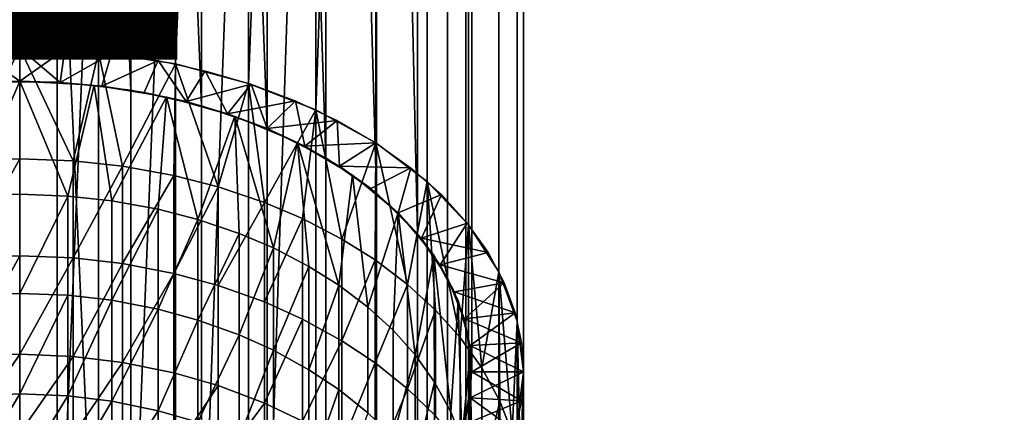
# Model space of a CAD drawing. Units: metres. Extents: x -4.41 to 2.1, y 0.19 to 3.06.
# Drawn here: x -1.29 to -1.24, y 0.43 to 0.45 of the extents above; entities that cross this region are included whole.
import ezdxf

# ---------------------------------------------------------------- set-up
doc = ezdxf.new("R2010")
doc.units = ezdxf.units.M
doc.linetypes.add('AUSGEZOGEN', pattern=[0])
doc.layers.add('Text Allgemein', color=7, linetype='AUSGEZOGEN', lineweight=25)
doc.layers.add('Vorh. Geländer', color=254, linetype='AUSGEZOGEN', lineweight=13)
doc.styles.add('ARIAL', font='ARIAL.TTF')

msp = doc.modelspace()

# ---------------------------------------------------------------- linework, layer by layer
at = {"layer": 'Vorh. Geländer', "color": 9, "linetype": 'AUSGEZOGEN', "lineweight": 25, "transparency": 33554687}
for points in [[(-1.294166, 0.533242, 0.404507), (-1.290193, 0.533443, 0.404267), (-1.290193, 0.445348, 0.330347), (-1.294166, 0.445147, 0.330586)], [(-1.290193, 0.533443, 0.404267), (-1.286219, 0.533242, 0.404507), (-1.286219, 0.445147, 0.330586), (-1.290193, 0.445348, 0.330347)], [(-1.286219, 0.533242, 0.404507), (-1.282344, 0.532644, 0.40522), (-1.286219, 0.445147, 0.330586)], [(-1.282344, 0.444549, 0.331299), (-1.286219, 0.445147, 0.330586), (-1.282344, 0.532644, 0.40522)], [(-1.282344, 0.532644, 0.40522), (-1.278661, 0.531664, 0.406388), (-1.282344, 0.444549, 0.331299)], [(-1.292075, 0.531722, 0.406319), (-1.28831, 0.531722, 0.406319), (-1.28831, 0.443627, 0.332398), (-1.292075, 0.443627, 0.332398)], [(-1.28831, 0.531722, 0.406319), (-1.284596, 0.531323, 0.406793), (-1.284596, 0.443228, 0.332873)], [(-1.284596, 0.443228, 0.332873), (-1.28831, 0.443627, 0.332398), (-1.28831, 0.531722, 0.406319)], [(-1.278661, 0.443568, 0.332467), (-1.282344, 0.444549, 0.331299), (-1.278661, 0.531664, 0.406388)], [(-1.278661, 0.531664, 0.406388), (-1.275263, 0.530325, 0.407983), (-1.278661, 0.443568, 0.332467)], [(-1.284596, 0.531323, 0.406793), (-1.281034, 0.530537, 0.40773), (-1.281034, 0.442442, 0.333809)], [(-1.281034, 0.442442, 0.333809), (-1.284596, 0.443228, 0.332873), (-1.284596, 0.531323, 0.406793)], [(-1.281034, 0.530537, 0.40773), (-1.277722, 0.529385, 0.409103), (-1.277722, 0.44129, 0.335182)], [(-1.277722, 0.44129, 0.335182), (-1.281034, 0.442442, 0.333809), (-1.281034, 0.530537, 0.40773)], [(-1.275263, 0.44223, 0.334063), (-1.278661, 0.443568, 0.332467), (-1.275263, 0.530325, 0.407983)], [(-1.275263, 0.530325, 0.407983), (-1.272232, 0.528661, 0.409966), (-1.275263, 0.44223, 0.334063)], [(-1.277722, 0.529385, 0.409103), (-1.274751, 0.527899, 0.410875), (-1.274751, 0.439804, 0.336954)], [(-1.274751, 0.439804, 0.336954), (-1.277722, 0.44129, 0.335182), (-1.277722, 0.529385, 0.409103)], [(-1.272232, 0.440566, 0.336046), (-1.275263, 0.44223, 0.334063), (-1.272232, 0.528661, 0.409966)], [(-1.272232, 0.528661, 0.409966), (-1.269644, 0.526713, 0.412288), (-1.269644, 0.438618, 0.338367), (-1.272232, 0.440566, 0.336046)], [(-1.274751, 0.527899, 0.410875), (-1.2722, 0.526118, 0.412997), (-1.2722, 0.438023, 0.339076)], [(-1.2722, 0.438023, 0.339076), (-1.274751, 0.439804, 0.336954), (-1.274751, 0.527899, 0.410875)], [(-1.269644, 0.526713, 0.412288), (-1.267561, 0.524528, 0.414891), (-1.267561, 0.436433, 0.340971), (-1.269644, 0.438618, 0.338367)], [(-1.2722, 0.526118, 0.412997), (-1.270141, 0.524092, 0.415412), (-1.270141, 0.435996, 0.341491)], [(-1.270141, 0.435996, 0.341491), (-1.2722, 0.438023, 0.339076), (-1.2722, 0.526118, 0.412997)], [(-1.267561, 0.524528, 0.414891), (-1.266036, 0.522162, 0.417712), (-1.266036, 0.434066, 0.343791), (-1.267561, 0.436433, 0.340971)], [(-1.270141, 0.524092, 0.415412), (-1.268628, 0.521875, 0.418054), (-1.268628, 0.43378, 0.344133), (-1.270141, 0.435996, 0.341491)], [(-1.268628, 0.521875, 0.418054), (-1.267704, 0.519528, 0.42085), (-1.267704, 0.431433, 0.346929), (-1.268628, 0.43378, 0.344133)], [(-1.266036, 0.522162, 0.417712), (-1.265105, 0.51967, 0.420681), (-1.265105, 0.431575, 0.34676), (-1.266036, 0.434066, 0.343791)], [(-1.267704, 0.519528, 0.42085), (-1.267393, 0.517116, 0.423725), (-1.267393, 0.429021, 0.349804), (-1.267704, 0.431433, 0.346929)], [(-1.265105, 0.51967, 0.420681), (-1.264793, 0.517116, 0.423725), (-1.264793, 0.429021, 0.349804), (-1.265105, 0.431575, 0.34676)], [(-1.267393, 0.517116, 0.423725), (-1.267704, 0.514704, 0.4266), (-1.267704, 0.426609, 0.352679), (-1.267393, 0.429021, 0.349804)], [(-1.265105, 0.426467, 0.352848), (-1.264793, 0.429021, 0.349804), (-1.264793, 0.517116, 0.423725), (-1.265105, 0.514562, 0.426769)], [(-1.267704, 0.514704, 0.4266), (-1.268628, 0.512358, 0.429396), (-1.268628, 0.424262, 0.355475), (-1.267704, 0.426609, 0.352679)], [(-1.266036, 0.423976, 0.355817), (-1.265105, 0.426467, 0.352848), (-1.265105, 0.514562, 0.426769), (-1.266036, 0.512071, 0.429737)], [(-1.268628, 0.512358, 0.429396), (-1.270141, 0.510141, 0.432038), (-1.270141, 0.422046, 0.358117), (-1.268628, 0.424262, 0.355475)], [(-1.267561, 0.421609, 0.358638), (-1.266036, 0.423976, 0.355817), (-1.266036, 0.512071, 0.429737), (-1.267561, 0.509704, 0.432558)], [(-1.270141, 0.510141, 0.432038), (-1.2722, 0.508115, 0.434452), (-1.2722, 0.42002, 0.360532), (-1.270141, 0.422046, 0.358117)], [(-1.269644, 0.419424, 0.361241), (-1.267561, 0.421609, 0.358638), (-1.267561, 0.509704, 0.432558), (-1.269644, 0.50752, 0.435162)], [(-1.2722, 0.508115, 0.434452), (-1.274751, 0.506334, 0.436575), (-1.274751, 0.418239, 0.362654), (-1.2722, 0.42002, 0.360532)], [(-1.272232, 0.417476, 0.363563), (-1.269644, 0.419424, 0.361241), (-1.269644, 0.50752, 0.435162), (-1.272232, 0.505571, 0.437483)], [(-1.274751, 0.506334, 0.436575), (-1.277722, 0.504847, 0.438347), (-1.277722, 0.416752, 0.364426)], [(-1.277722, 0.416752, 0.364426), (-1.274751, 0.418239, 0.362654), (-1.274751, 0.506334, 0.436575)], [(-1.275263, 0.415813, 0.365546), (-1.272232, 0.417476, 0.363563), (-1.272232, 0.505571, 0.437483), (-1.275263, 0.503908, 0.439466)], [(-1.277722, 0.504847, 0.438347), (-1.281034, 0.503695, 0.439719), (-1.281034, 0.4156, 0.365799)], [(-1.281034, 0.4156, 0.365799), (-1.277722, 0.416752, 0.364426), (-1.277722, 0.504847, 0.438347)], [(-1.278661, 0.414474, 0.367141), (-1.275263, 0.415813, 0.365546), (-1.275263, 0.503908, 0.439466), (-1.278661, 0.502569, 0.441062)], [(-1.281034, 0.503695, 0.439719), (-1.284596, 0.502909, 0.440656), (-1.284596, 0.414814, 0.366736)], [(-1.284596, 0.414814, 0.366736), (-1.281034, 0.4156, 0.365799), (-1.281034, 0.503695, 0.439719)], [(-1.284596, 0.502909, 0.440656), (-1.28831, 0.502511, 0.441131), (-1.28831, 0.414416, 0.36721)], [(-1.28831, 0.414416, 0.36721), (-1.284596, 0.414814, 0.366736), (-1.284596, 0.502909, 0.440656)], [(-1.28831, 0.502511, 0.441131), (-1.292075, 0.502511, 0.441131), (-1.292075, 0.414416, 0.36721), (-1.28831, 0.414416, 0.36721)], [(-1.282344, 0.413493, 0.368309), (-1.278661, 0.414474, 0.367141), (-1.278661, 0.502569, 0.441062), (-1.282344, 0.501589, 0.44223)], [(-1.286219, 0.412895, 0.369022), (-1.282344, 0.413493, 0.368309), (-1.282344, 0.501589, 0.44223), (-1.286219, 0.500991, 0.442943)], [(-1.290193, 0.500789, 0.443182), (-1.294166, 0.500991, 0.442943), (-1.294166, 0.412895, 0.369022)], [(-1.286219, 0.500991, 0.442943), (-1.290193, 0.500789, 0.443182), (-1.286219, 0.412895, 0.369022)], [(-1.294166, 0.412895, 0.369022), (-1.290193, 0.412694, 0.369262), (-1.290193, 0.500789, 0.443182)], [(-1.290193, 0.412694, 0.369262), (-1.286219, 0.412895, 0.369022), (-1.290193, 0.500789, 0.443182)], [(-1.294166, 0.445147, 0.330586), (-1.290193, 0.445348, 0.330347), (-1.29298, 0.439658, 0.325466)], [(-1.290193, 0.445348, 0.330347), (-1.290193, 0.439764, 0.325355), (-1.29298, 0.439658, 0.325466)], [(-1.292475, 0.445282, 0.330425), (-1.290193, 0.445348, 0.330347), (-1.290193, 0.443677, 0.332338)], [(-1.292475, 0.445282, 0.330425), (-1.290193, 0.445348, 0.330347), (-1.290193, 0.443677, 0.332338)], [(-1.290193, 0.445348, 0.330347), (-1.286219, 0.445147, 0.330586), (-1.28749, 0.439664, 0.325459)], [(-1.290193, 0.439764, 0.325355), (-1.290193, 0.445348, 0.330347), (-1.28749, 0.439664, 0.325459)], [(-1.290193, 0.445348, 0.330347), (-1.28791, 0.445282, 0.330425), (-1.288144, 0.443617, 0.332409)], [(-1.288144, 0.443617, 0.332409), (-1.290193, 0.443677, 0.332338), (-1.290193, 0.445348, 0.330347)], [(-1.290193, 0.445348, 0.330347), (-1.28791, 0.445282, 0.330425), (-1.290193, 0.443677, 0.332338)], [(-1.290193, 0.443677, 0.332338), (-1.292241, 0.443617, 0.332409), (-1.292475, 0.445282, 0.330425)], [(-1.290193, 0.443677, 0.332338), (-1.292241, 0.443617, 0.332409), (-1.292475, 0.445282, 0.330425)], [(-1.288144, 0.443617, 0.332409), (-1.290193, 0.443677, 0.332338), (-1.28791, 0.445282, 0.330425)], [(-1.28791, 0.445282, 0.330425), (-1.285571, 0.445075, 0.330671), (-1.288144, 0.443617, 0.332409)], [(-1.28791, 0.445282, 0.330425), (-1.285571, 0.445075, 0.330671), (-1.288144, 0.443617, 0.332409)], [(-1.286044, 0.443432, 0.33263), (-1.288144, 0.443617, 0.332409), (-1.285571, 0.445075, 0.330671)], [(-1.286044, 0.443432, 0.33263), (-1.288144, 0.443617, 0.332409), (-1.285571, 0.445075, 0.330671)], [(-1.285012, 0.439396, 0.325742), (-1.28749, 0.439664, 0.325459), (-1.286219, 0.445147, 0.330586)], [(-1.286219, 0.445147, 0.330586), (-1.282344, 0.444549, 0.331299), (-1.285012, 0.439396, 0.325742)], [(-1.285571, 0.445075, 0.330671), (-1.283204, 0.444718, 0.331098), (-1.286044, 0.443432, 0.33263)], [(-1.285571, 0.445075, 0.330671), (-1.283204, 0.444718, 0.331098), (-1.286044, 0.443432, 0.33263)], [(-1.283919, 0.443111, 0.333013), (-1.286044, 0.443432, 0.33263), (-1.283204, 0.444718, 0.331098)], [(-1.283919, 0.443111, 0.333013), (-1.286044, 0.443432, 0.33263), (-1.283204, 0.444718, 0.331098)], [(-1.282415, 0.438923, 0.326238), (-1.285012, 0.439396, 0.325742), (-1.282344, 0.444549, 0.331299)], [(-1.2818, 0.442648, 0.333565), (-1.283919, 0.443111, 0.333013), (-1.283204, 0.444718, 0.331098)], [(-1.2818, 0.442648, 0.333565), (-1.283919, 0.443111, 0.333013), (-1.283204, 0.444718, 0.331098)], [(-1.283204, 0.444718, 0.331098), (-1.280843, 0.444202, 0.331713), (-1.2818, 0.442648, 0.333565)], [(-1.283204, 0.444718, 0.331098), (-1.280843, 0.444202, 0.331713), (-1.2818, 0.442648, 0.333565)], [(-1.280194, 0.43835, 0.32684), (-1.282415, 0.438923, 0.326238), (-1.282344, 0.444549, 0.331299)], [(-1.282344, 0.444549, 0.331299), (-1.278661, 0.443568, 0.332467), (-1.280194, 0.43835, 0.32684)], [(-1.280843, 0.444202, 0.331713), (-1.278526, 0.443524, 0.33252), (-1.2818, 0.442648, 0.333565)], [(-1.279721, 0.442039, 0.33429), (-1.2818, 0.442648, 0.333565), (-1.280843, 0.444202, 0.331713)], [(-1.280843, 0.444202, 0.331713), (-1.278526, 0.443524, 0.33252), (-1.279721, 0.442039, 0.33429)], [(-1.293945, 0.443477, 0.332577), (-1.290193, 0.443677, 0.332338), (-1.292694, 0.437876, 0.327338)], [(-1.290193, 0.443677, 0.332338), (-1.290193, 0.437971, 0.327238), (-1.292694, 0.437876, 0.327338)], [(-1.290193, 0.443677, 0.332338), (-1.28644, 0.443477, 0.332577), (-1.287767, 0.437882, 0.327332)], [(-1.290193, 0.437971, 0.327238), (-1.290193, 0.443677, 0.332338), (-1.287767, 0.437882, 0.327332)], [(-1.285543, 0.437641, 0.327585), (-1.287767, 0.437882, 0.327332), (-1.28644, 0.443477, 0.332577)], [(-1.28644, 0.443477, 0.332577), (-1.282789, 0.442883, 0.333285), (-1.285543, 0.437641, 0.327585)], [(-1.279721, 0.442039, 0.33429), (-1.2818, 0.442648, 0.333565), (-1.278526, 0.443524, 0.33252)], [(-1.277857, 0.43756, 0.32767), (-1.280194, 0.43835, 0.32684), (-1.278661, 0.443568, 0.332467)], [(-1.278526, 0.443524, 0.33252), (-1.276293, 0.442687, 0.333518), (-1.279721, 0.442039, 0.33429)], [(-1.277716, 0.441288, 0.335185), (-1.279721, 0.442039, 0.33429), (-1.278526, 0.443524, 0.33252)], [(-1.278661, 0.443568, 0.332467), (-1.275263, 0.44223, 0.334063), (-1.277857, 0.43756, 0.32767)], [(-1.278526, 0.443524, 0.33252), (-1.276293, 0.442687, 0.333518), (-1.277716, 0.441288, 0.335185)], [(-1.283211, 0.437216, 0.328031), (-1.285543, 0.437641, 0.327585), (-1.282789, 0.442883, 0.333285)], [(-1.281217, 0.436702, 0.328571), (-1.283211, 0.437216, 0.328031), (-1.282789, 0.442883, 0.333285)], [(-1.282789, 0.442883, 0.333285), (-1.279341, 0.44191, 0.334443), (-1.281217, 0.436702, 0.328571)], [(-1.277716, 0.441288, 0.335185), (-1.279721, 0.442039, 0.33429), (-1.276293, 0.442687, 0.333518)], [(-1.275822, 0.440399, 0.336245), (-1.277716, 0.441288, 0.335185), (-1.276293, 0.442687, 0.333518)], [(-1.276293, 0.442687, 0.333518), (-1.274183, 0.441697, 0.334698), (-1.277716, 0.441288, 0.335185)], [(-1.276293, 0.442687, 0.333518), (-1.274183, 0.441697, 0.334698), (-1.275822, 0.440399, 0.336245)], [(-1.27912, 0.435993, 0.329316), (-1.281217, 0.436702, 0.328571), (-1.279341, 0.44191, 0.334443)], [(-1.279341, 0.44191, 0.334443), (-1.276189, 0.440586, 0.336021), (-1.277401, 0.435264, 0.330082)], [(-1.277401, 0.435264, 0.330082), (-1.27912, 0.435993, 0.329316), (-1.279341, 0.44191, 0.334443)], [(-1.275942, 0.436748, 0.328523), (-1.277857, 0.43756, 0.32767), (-1.275263, 0.44223, 0.334063)], [(-1.273948, 0.435714, 0.329609), (-1.275942, 0.436748, 0.328523), (-1.275263, 0.44223, 0.334063)], [(-1.275263, 0.44223, 0.334063), (-1.272232, 0.440566, 0.336046), (-1.273948, 0.435714, 0.329609)], [(-1.275822, 0.440399, 0.336245), (-1.277716, 0.441288, 0.335185), (-1.274183, 0.441697, 0.334698)], [(-1.274071, 0.439384, 0.337454), (-1.275822, 0.440399, 0.336245), (-1.274183, 0.441697, 0.334698)], [(-1.274183, 0.441697, 0.334698), (-1.272232, 0.440566, 0.336046), (-1.275822, 0.440399, 0.336245)], [(-1.274183, 0.441697, 0.334698), (-1.272232, 0.440566, 0.336046), (-1.274071, 0.439384, 0.337454)], [(-1.27561, 0.434336, 0.331057), (-1.277401, 0.435264, 0.330082), (-1.276189, 0.440586, 0.336021)], [(-1.276189, 0.440586, 0.336021), (-1.273418, 0.438947, 0.337975), (-1.274108, 0.433392, 0.332048)], [(-1.274108, 0.433392, 0.332048), (-1.27561, 0.434336, 0.331057), (-1.276189, 0.440586, 0.336021)], [(-1.274071, 0.439384, 0.337454), (-1.275822, 0.440399, 0.336245), (-1.272232, 0.440566, 0.336046)], [(-1.272232, 0.440566, 0.336046), (-1.270473, 0.439312, 0.33754), (-1.274071, 0.439384, 0.337454)], [(-1.272232, 0.440566, 0.336046), (-1.270473, 0.439312, 0.33754), (-1.274071, 0.439384, 0.337454)], [(-1.272273, 0.434663, 0.330713), (-1.273948, 0.435714, 0.329609), (-1.272232, 0.440566, 0.336046)], [(-1.270632, 0.433422, 0.332017), (-1.272273, 0.434663, 0.330713), (-1.272232, 0.440566, 0.336046)], [(-1.272232, 0.440566, 0.336046), (-1.269644, 0.438618, 0.338367), (-1.270632, 0.433422, 0.332017)], [(-1.290193, 0.439764, 0.325355), (-1.290193, 0.434875, 0.320422), (-1.29298, 0.434762, 0.320527)], [(-1.290193, 0.439764, 0.325355), (-1.29298, 0.434762, 0.320527), (-1.29298, 0.439658, 0.325466)], [(-1.28749, 0.439664, 0.325459), (-1.28749, 0.434769, 0.320521), (-1.290193, 0.434875, 0.320422), (-1.290193, 0.439764, 0.325355)], [(-1.285012, 0.439396, 0.325742), (-1.28749, 0.434769, 0.320521), (-1.28749, 0.439664, 0.325459)], [(-1.285012, 0.439396, 0.325742), (-1.285012, 0.434485, 0.320787), (-1.28749, 0.434769, 0.320521)], [(-1.282415, 0.438923, 0.326238), (-1.285012, 0.434485, 0.320787), (-1.285012, 0.439396, 0.325742)], [(-1.272492, 0.438259, 0.338796), (-1.274071, 0.439384, 0.337454), (-1.270473, 0.439312, 0.33754)], [(-1.272492, 0.438259, 0.338796), (-1.274071, 0.439384, 0.337454), (-1.270473, 0.439312, 0.33754)], [(-1.282415, 0.438923, 0.326238), (-1.282415, 0.433983, 0.321256), (-1.285012, 0.434485, 0.320787)], [(-1.280194, 0.43835, 0.32684), (-1.282415, 0.433983, 0.321256), (-1.282415, 0.438923, 0.326238)], [(-1.272634, 0.432279, 0.333218), (-1.274108, 0.433392, 0.332048), (-1.273418, 0.438947, 0.337975)], [(-1.273418, 0.438947, 0.337975), (-1.271105, 0.437037, 0.340251), (-1.272634, 0.432279, 0.333218)], [(-1.271109, 0.437041, 0.340247), (-1.272492, 0.438259, 0.338796), (-1.270473, 0.439312, 0.33754)], [(-1.271109, 0.437041, 0.340247), (-1.272492, 0.438259, 0.338796), (-1.270473, 0.439312, 0.33754)], [(-1.270473, 0.439312, 0.33754), (-1.268933, 0.437955, 0.339157), (-1.271109, 0.437041, 0.340247)], [(-1.270473, 0.439312, 0.33754), (-1.268933, 0.437955, 0.339157), (-1.271109, 0.437041, 0.340247)], [(-1.280194, 0.43835, 0.32684), (-1.280194, 0.433377, 0.321823), (-1.282415, 0.433983, 0.321256)], [(-1.277857, 0.43756, 0.32767), (-1.280194, 0.433377, 0.321823), (-1.280194, 0.43835, 0.32684)], [(-1.269225, 0.432135, 0.333369), (-1.270632, 0.433422, 0.332017), (-1.269644, 0.438618, 0.338367)], [(-1.269644, 0.438618, 0.338367), (-1.267561, 0.436433, 0.340971), (-1.267981, 0.430746, 0.334829)], [(-1.267981, 0.430746, 0.334829), (-1.269225, 0.432135, 0.333369), (-1.269644, 0.438618, 0.338367)], [(-1.290193, 0.437971, 0.327238), (-1.290193, 0.432976, 0.322198), (-1.292694, 0.432875, 0.322292), (-1.292694, 0.437876, 0.327338)], [(-1.287767, 0.437882, 0.327332), (-1.290193, 0.432976, 0.322198), (-1.290193, 0.437971, 0.327238)], [(-1.287767, 0.437882, 0.327332), (-1.287767, 0.432881, 0.322287), (-1.290193, 0.432976, 0.322198)], [(-1.285543, 0.437641, 0.327585), (-1.285543, 0.432626, 0.322526), (-1.287767, 0.432881, 0.322287), (-1.287767, 0.437882, 0.327332)], [(-1.26994, 0.435752, 0.341782), (-1.271109, 0.437041, 0.340247), (-1.268933, 0.437955, 0.339157)], [(-1.26994, 0.435752, 0.341782), (-1.271109, 0.437041, 0.340247), (-1.268933, 0.437955, 0.339157)], [(-1.268933, 0.437955, 0.339157), (-1.26763, 0.43652, 0.340867), (-1.26994, 0.435752, 0.341782)], [(-1.268933, 0.437955, 0.339157), (-1.26763, 0.43652, 0.340867), (-1.26994, 0.435752, 0.341782)], [(-1.283211, 0.437216, 0.328031), (-1.285543, 0.432626, 0.322526), (-1.285543, 0.437641, 0.327585)], [(-1.277857, 0.43756, 0.32767), (-1.277857, 0.43254, 0.322606), (-1.280194, 0.433377, 0.321823)], [(-1.275942, 0.436748, 0.328523), (-1.277857, 0.43254, 0.322606), (-1.277857, 0.43756, 0.32767)], [(-1.283211, 0.437216, 0.328031), (-1.283211, 0.432176, 0.322946), (-1.285543, 0.432626, 0.322526)], [(-1.281217, 0.436702, 0.328571), (-1.283211, 0.432176, 0.322946), (-1.283211, 0.437216, 0.328031)], [(-1.271371, 0.431123, 0.334432), (-1.272634, 0.432279, 0.333218), (-1.271105, 0.437037, 0.340251)], [(-1.270254, 0.429876, 0.335742), (-1.271371, 0.431123, 0.334432), (-1.271105, 0.437037, 0.340251)], [(-1.271105, 0.437037, 0.340251), (-1.269313, 0.434908, 0.342788), (-1.270254, 0.429876, 0.335742)], [(-1.281217, 0.436702, 0.328571), (-1.281217, 0.431631, 0.323456), (-1.283211, 0.432176, 0.322946)], [(-1.27912, 0.435993, 0.329316), (-1.281217, 0.431631, 0.323456), (-1.281217, 0.436702, 0.328571)], [(-1.275942, 0.436748, 0.328523), (-1.275942, 0.43168, 0.32341), (-1.277857, 0.43254, 0.322606)], [(-1.273948, 0.435714, 0.329609), (-1.273948, 0.430584, 0.324435), (-1.275942, 0.43168, 0.32341), (-1.275942, 0.436748, 0.328523)], [(-1.26763, 0.43652, 0.340867), (-1.266576, 0.435031, 0.342642), (-1.26994, 0.435752, 0.341782)], [(-1.268993, 0.434416, 0.343375), (-1.26994, 0.435752, 0.341782), (-1.26763, 0.43652, 0.340867)], [(-1.26763, 0.43652, 0.340867), (-1.266576, 0.435031, 0.342642), (-1.268993, 0.434416, 0.343375)], [(-1.266888, 0.429216, 0.336435), (-1.267981, 0.430746, 0.334829), (-1.267561, 0.436433, 0.340971)], [(-1.267561, 0.436433, 0.340971), (-1.266036, 0.434066, 0.343791), (-1.266888, 0.429216, 0.336435)], [(-1.27912, 0.435993, 0.329316), (-1.27912, 0.43088, 0.324158), (-1.281217, 0.431631, 0.323456)], [(-1.277401, 0.435264, 0.330082), (-1.27912, 0.43088, 0.324158), (-1.27912, 0.435993, 0.329316)], [(-1.272273, 0.434663, 0.330713), (-1.273948, 0.430584, 0.324435), (-1.273948, 0.435714, 0.329609)], [(-1.268993, 0.434416, 0.343375), (-1.26994, 0.435752, 0.341782), (-1.266576, 0.435031, 0.342642)], [(-1.290193, 0.434875, 0.320422), (-1.290193, 0.429906, 0.314762), (-1.29298, 0.429788, 0.31486)], [(-1.290193, 0.434875, 0.320422), (-1.29298, 0.429788, 0.31486), (-1.29298, 0.434762, 0.320527)], [(-1.28749, 0.434769, 0.320521), (-1.290193, 0.429906, 0.314762), (-1.290193, 0.434875, 0.320422)], [(-1.277401, 0.435264, 0.330082), (-1.277401, 0.430108, 0.32488), (-1.27912, 0.43088, 0.324158)], [(-1.27561, 0.434336, 0.331057), (-1.277401, 0.430108, 0.32488), (-1.277401, 0.435264, 0.330082)], [(-1.269273, 0.428503, 0.337184), (-1.270254, 0.429876, 0.335742), (-1.269313, 0.434908, 0.342788)], [(-1.269313, 0.434908, 0.342788), (-1.26809, 0.432619, 0.345517), (-1.268459, 0.427003, 0.33876)], [(-1.268459, 0.427003, 0.33876), (-1.269273, 0.428503, 0.337184), (-1.269313, 0.434908, 0.342788)], [(-1.266576, 0.435031, 0.342642), (-1.265773, 0.433514, 0.34445), (-1.268993, 0.434416, 0.343375)], [(-1.266576, 0.435031, 0.342642), (-1.265773, 0.433514, 0.34445), (-1.268993, 0.434416, 0.343375)], [(-1.28749, 0.434769, 0.320521), (-1.28749, 0.429795, 0.314854), (-1.290193, 0.429906, 0.314762)], [(-1.285012, 0.434485, 0.320787), (-1.28749, 0.429795, 0.314854), (-1.28749, 0.434769, 0.320521)], [(-1.285012, 0.434485, 0.320787), (-1.285012, 0.429494, 0.315102), (-1.28749, 0.429795, 0.314854)], [(-1.282415, 0.433983, 0.321256), (-1.285012, 0.429494, 0.315102), (-1.285012, 0.434485, 0.320787)], [(-1.272273, 0.434663, 0.330713), (-1.272273, 0.429471, 0.325476), (-1.273948, 0.430584, 0.324435)], [(-1.270632, 0.433422, 0.332017), (-1.272273, 0.429471, 0.325476), (-1.272273, 0.434663, 0.330713)], [(-1.268273, 0.433054, 0.344998), (-1.268993, 0.434416, 0.343375), (-1.265773, 0.433514, 0.34445)], [(-1.268273, 0.433054, 0.344998), (-1.268993, 0.434416, 0.343375), (-1.265773, 0.433514, 0.34445)], [(-1.282415, 0.433983, 0.321256), (-1.282415, 0.428964, 0.315538), (-1.285012, 0.429494, 0.315102)], [(-1.280194, 0.433377, 0.321823), (-1.280194, 0.428323, 0.316066), (-1.282415, 0.428964, 0.315538), (-1.282415, 0.433983, 0.321256)], [(-1.27561, 0.434336, 0.331057), (-1.27561, 0.429125, 0.3258), (-1.277401, 0.430108, 0.32488)], [(-1.274108, 0.433392, 0.332048), (-1.27561, 0.429125, 0.3258), (-1.27561, 0.434336, 0.331057)], [(-1.265981, 0.427545, 0.338191), (-1.266888, 0.429216, 0.336435), (-1.266036, 0.434066, 0.343791)], [(-1.266036, 0.434066, 0.343791), (-1.265105, 0.431575, 0.34676), (-1.265361, 0.425934, 0.339883)], [(-1.265361, 0.425934, 0.339883), (-1.265981, 0.427545, 0.338191), (-1.266036, 0.434066, 0.343791)], [(-1.277857, 0.43254, 0.322606), (-1.277857, 0.427439, 0.316795), (-1.280194, 0.428323, 0.316066), (-1.280194, 0.433377, 0.321823)], [(-1.274108, 0.433392, 0.332048), (-1.274108, 0.428125, 0.326734), (-1.27561, 0.429125, 0.3258)], [(-1.272634, 0.432279, 0.333218), (-1.272634, 0.426946, 0.327838), (-1.274108, 0.428125, 0.326734), (-1.274108, 0.433392, 0.332048)], [(-1.270632, 0.433422, 0.332017), (-1.270632, 0.428157, 0.326705), (-1.272273, 0.429471, 0.325476)], [(-1.269225, 0.432135, 0.333369), (-1.270632, 0.428157, 0.326705), (-1.270632, 0.433422, 0.332017)], [(-1.265773, 0.433514, 0.34445), (-1.265217, 0.431992, 0.346264), (-1.268273, 0.433054, 0.344998)], [(-1.267773, 0.431688, 0.346626), (-1.268273, 0.433054, 0.344998), (-1.265773, 0.433514, 0.34445)], [(-1.265773, 0.433514, 0.34445), (-1.265217, 0.431992, 0.346264), (-1.267773, 0.431688, 0.346626)], [(-1.290193, 0.432976, 0.322198), (-1.290193, 0.427899, 0.316415), (-1.292694, 0.427793, 0.316503), (-1.292694, 0.432875, 0.322292)], [(-1.287767, 0.432881, 0.322287), (-1.290193, 0.427899, 0.316415), (-1.290193, 0.432976, 0.322198)], [(-1.287767, 0.432881, 0.322287), (-1.287767, 0.427799, 0.316498), (-1.290193, 0.427899, 0.316415)], [(-1.285543, 0.432626, 0.322526), (-1.287767, 0.427799, 0.316498), (-1.287767, 0.432881, 0.322287)], [(-1.267773, 0.431688, 0.346626), (-1.268273, 0.433054, 0.344998), (-1.265217, 0.431992, 0.346264)], [(-1.285543, 0.432626, 0.322526), (-1.285543, 0.427529, 0.31672), (-1.287767, 0.427799, 0.316498)], [(-1.283211, 0.432176, 0.322946), (-1.285543, 0.427529, 0.31672), (-1.285543, 0.432626, 0.322526)], [(-1.275942, 0.43168, 0.32341), (-1.277857, 0.427439, 0.316795), (-1.277857, 0.43254, 0.322606)], [(-1.267903, 0.425557, 0.340279), (-1.268459, 0.427003, 0.33876), (-1.26809, 0.432619, 0.345517)], [(-1.26809, 0.432619, 0.345517), (-1.26747, 0.430231, 0.348362), (-1.267903, 0.425557, 0.340279)], [(-1.283211, 0.432176, 0.322946), (-1.283211, 0.427054, 0.317112), (-1.285543, 0.427529, 0.31672)], [(-1.281217, 0.431631, 0.323456), (-1.283211, 0.427054, 0.317112), (-1.283211, 0.432176, 0.322946)], [(-1.271371, 0.431123, 0.334432), (-1.271371, 0.425722, 0.328982), (-1.272634, 0.426946, 0.327838), (-1.272634, 0.432279, 0.333218)], [(-1.269225, 0.432135, 0.333369), (-1.269225, 0.426793, 0.32798), (-1.270632, 0.428157, 0.326705)], [(-1.267981, 0.430746, 0.334829), (-1.267981, 0.425322, 0.329357), (-1.269225, 0.426793, 0.32798), (-1.269225, 0.432135, 0.333369)], [(-1.265217, 0.431992, 0.346264), (-1.264895, 0.430488, 0.348056), (-1.267773, 0.431688, 0.346626)], [(-1.267485, 0.430338, 0.348235), (-1.267773, 0.431688, 0.346626), (-1.265217, 0.431992, 0.346264)], [(-1.265217, 0.431992, 0.346264), (-1.264895, 0.430488, 0.348056), (-1.267485, 0.430338, 0.348235)], [(-1.281217, 0.431631, 0.323456), (-1.281217, 0.426478, 0.317586), (-1.283211, 0.427054, 0.317112)], [(-1.27912, 0.43088, 0.324158), (-1.281217, 0.426478, 0.317586), (-1.281217, 0.431631, 0.323456)], [(-1.275942, 0.43168, 0.32341), (-1.275942, 0.426529, 0.317543), (-1.277857, 0.427439, 0.316795)], [(-1.273948, 0.430584, 0.324435), (-1.275942, 0.426529, 0.317543), (-1.275942, 0.43168, 0.32341)], [(-1.267485, 0.430338, 0.348235), (-1.267773, 0.431688, 0.346626), (-1.264895, 0.430488, 0.348056)], [(-1.264946, 0.424173, 0.341734), (-1.265361, 0.425934, 0.339883), (-1.265105, 0.431575, 0.34676)], [(-1.265105, 0.431575, 0.34676), (-1.264793, 0.429021, 0.349804), (-1.264946, 0.424173, 0.341734)], [(-1.270254, 0.429876, 0.335742), (-1.271371, 0.425722, 0.328982), (-1.271371, 0.431123, 0.334432)], [(-1.27912, 0.43088, 0.324158), (-1.27912, 0.425684, 0.31824), (-1.281217, 0.426478, 0.317586)], [(-1.277401, 0.430108, 0.32488), (-1.27912, 0.425684, 0.31824), (-1.27912, 0.43088, 0.324158)], [(-1.273948, 0.430584, 0.324435), (-1.273948, 0.425372, 0.318497), (-1.275942, 0.426529, 0.317543)], [(-1.272273, 0.429471, 0.325476), (-1.273948, 0.425372, 0.318497), (-1.273948, 0.430584, 0.324435)], [(-1.266888, 0.429216, 0.336435), (-1.266888, 0.423702, 0.330872), (-1.267981, 0.425322, 0.329357), (-1.267981, 0.430746, 0.334829)], [(-1.264895, 0.430488, 0.348056), (-1.264793, 0.429021, 0.349804), (-1.267485, 0.430338, 0.348235)], [(-1.267393, 0.429021, 0.349804), (-1.267485, 0.430338, 0.348235), (-1.264895, 0.430488, 0.348056)], [(-1.264895, 0.430488, 0.348056), (-1.264793, 0.429021, 0.349804), (-1.267393, 0.429021, 0.349804)], [(-1.290193, 0.429906, 0.314762), (-1.290193, 0.425927, 0.309656), (-1.29298, 0.425804, 0.309747)], [(-1.290193, 0.429906, 0.314762), (-1.29298, 0.425804, 0.309747), (-1.29298, 0.429788, 0.31486)], [(-1.28749, 0.429795, 0.314854), (-1.290193, 0.425927, 0.309656), (-1.290193, 0.429906, 0.314762)], [(-1.277401, 0.430108, 0.32488), (-1.277401, 0.424868, 0.318912), (-1.27912, 0.425684, 0.31824)], [(-1.27561, 0.429125, 0.3258), (-1.27561, 0.423829, 0.319768), (-1.277401, 0.424868, 0.318912), (-1.277401, 0.430108, 0.32488)], [(-1.26753, 0.423976, 0.34194), (-1.267903, 0.425557, 0.340279), (-1.26747, 0.430231, 0.348362)], [(-1.267393, 0.422251, 0.343752), (-1.26753, 0.423976, 0.34194), (-1.26747, 0.430231, 0.348362)], [(-1.267393, 0.429021, 0.349804), (-1.267485, 0.430338, 0.348235), (-1.264793, 0.429021, 0.349804)], [(-1.26747, 0.430231, 0.348362), (-1.26747, 0.427811, 0.351246), (-1.267393, 0.422251, 0.343752)], [(-1.28749, 0.429795, 0.314854), (-1.28749, 0.425811, 0.309742), (-1.290193, 0.425927, 0.309656)], [(-1.285012, 0.429494, 0.315102), (-1.28749, 0.425811, 0.309742), (-1.28749, 0.429795, 0.314854)], [(-1.285012, 0.429494, 0.315102), (-1.285012, 0.425497, 0.309973), (-1.28749, 0.425811, 0.309742)], [(-1.282415, 0.428964, 0.315538), (-1.282415, 0.424945, 0.31038), (-1.285012, 0.425497, 0.309973), (-1.285012, 0.429494, 0.315102)], [(-1.272273, 0.429471, 0.325476), (-1.272273, 0.424195, 0.319466), (-1.273948, 0.425372, 0.318497)], [(-1.270632, 0.428157, 0.326705), (-1.272273, 0.424195, 0.319466), (-1.272273, 0.429471, 0.325476)], [(-1.270254, 0.429876, 0.335742), (-1.270254, 0.424401, 0.330218), (-1.271371, 0.425722, 0.328982)], [(-1.269273, 0.428503, 0.337184), (-1.270254, 0.424401, 0.330218), (-1.270254, 0.429876, 0.335742)], [(-1.280194, 0.428323, 0.316066), (-1.282415, 0.424945, 0.31038), (-1.282415, 0.428964, 0.315538)], [(-1.274108, 0.428125, 0.326734), (-1.27561, 0.423829, 0.319768), (-1.27561, 0.429125, 0.3258)], [(-1.267485, 0.427704, 0.351374), (-1.267393, 0.429021, 0.349804), (-1.264895, 0.427554, 0.351553)], [(-1.264793, 0.429021, 0.349804), (-1.264895, 0.427554, 0.351553), (-1.267485, 0.427704, 0.351374)], [(-1.267485, 0.427704, 0.351374), (-1.267393, 0.429021, 0.349804), (-1.264793, 0.429021, 0.349804)], [(-1.264793, 0.429021, 0.349804), (-1.264895, 0.427554, 0.351553), (-1.267393, 0.429021, 0.349804)], [(-1.265981, 0.427545, 0.338191), (-1.266888, 0.423702, 0.330872), (-1.266888, 0.429216, 0.336435)], [(-1.264793, 0.429021, 0.349804), (-1.265105, 0.426467, 0.352848), (-1.264937, 0.420388, 0.34571)], [(-1.264793, 0.422251, 0.343752), (-1.264946, 0.424173, 0.341734), (-1.264793, 0.429021, 0.349804)], [(-1.264937, 0.420388, 0.34571), (-1.264793, 0.422251, 0.343752), (-1.264793, 0.429021, 0.349804)], [(-1.269273, 0.428503, 0.337184), (-1.269273, 0.422946, 0.331578), (-1.270254, 0.424401, 0.330218)], [(-1.268459, 0.427003, 0.33876), (-1.268459, 0.421357, 0.333064), (-1.269273, 0.422946, 0.331578), (-1.269273, 0.428503, 0.337184)], [(-1.280194, 0.428323, 0.316066), (-1.280194, 0.424276, 0.310872), (-1.282415, 0.424945, 0.31038)], [(-1.277857, 0.427439, 0.316795), (-1.280194, 0.424276, 0.310872), (-1.280194, 0.428323, 0.316066)], [(-1.274108, 0.428125, 0.326734), (-1.274108, 0.422773, 0.320637), (-1.27561, 0.423829, 0.319768)], [(-1.272634, 0.426946, 0.327838), (-1.274108, 0.422773, 0.320637), (-1.274108, 0.428125, 0.326734)], [(-1.270632, 0.428157, 0.326705), (-1.270632, 0.422806, 0.32061), (-1.272273, 0.424195, 0.319466)], [(-1.269225, 0.426793, 0.32798), (-1.270632, 0.422806, 0.32061), (-1.270632, 0.428157, 0.326705)], [(-1.290193, 0.427899, 0.316415), (-1.290193, 0.423834, 0.311198), (-1.292694, 0.423723, 0.31128)], [(-1.290193, 0.427899, 0.316415), (-1.292694, 0.423723, 0.31128), (-1.292694, 0.427793, 0.316503)], [(-1.287767, 0.427799, 0.316498), (-1.290193, 0.423834, 0.311198), (-1.290193, 0.427899, 0.316415)], [(-1.287767, 0.427799, 0.316498), (-1.287767, 0.42373, 0.311275), (-1.290193, 0.423834, 0.311198)], [(-1.285543, 0.427529, 0.31672), (-1.287767, 0.42373, 0.311275), (-1.287767, 0.427799, 0.316498)], [(-1.285543, 0.427529, 0.31672), (-1.285543, 0.423448, 0.311482), (-1.287767, 0.42373, 0.311275)], [(-1.283211, 0.427054, 0.317112), (-1.285543, 0.423448, 0.311482), (-1.285543, 0.427529, 0.31672)], [(-1.277857, 0.427439, 0.316795), (-1.277857, 0.423353, 0.311552), (-1.280194, 0.424276, 0.310872)], [(-1.275942, 0.426529, 0.317543), (-1.277857, 0.423353, 0.311552), (-1.277857, 0.427439, 0.316795)], [(-1.26747, 0.427811, 0.351246), (-1.26809, 0.425423, 0.354092), (-1.267872, 0.419045, 0.34712)], [(-1.267872, 0.419045, 0.34712), (-1.267522, 0.420579, 0.345509), (-1.26747, 0.427811, 0.351246)], [(-1.267773, 0.426354, 0.352982), (-1.267485, 0.427704, 0.351374), (-1.265217, 0.42605, 0.353345)], [(-1.267773, 0.426354, 0.352982), (-1.267485, 0.427704, 0.351374), (-1.264895, 0.427554, 0.351553)], [(-1.264895, 0.427554, 0.351553), (-1.265217, 0.42605, 0.353345), (-1.267773, 0.426354, 0.352982)], [(-1.267522, 0.420579, 0.345509), (-1.267393, 0.422251, 0.343752), (-1.26747, 0.427811, 0.351246)], [(-1.264895, 0.427554, 0.351553), (-1.265217, 0.42605, 0.353345), (-1.267485, 0.427704, 0.351374)], [(-1.265981, 0.427545, 0.338191), (-1.265981, 0.421931, 0.332527), (-1.266888, 0.423702, 0.330872)], [(-1.265361, 0.425934, 0.339883), (-1.265361, 0.420225, 0.334123), (-1.265981, 0.421931, 0.332527), (-1.265981, 0.427545, 0.338191)], [(-1.283211, 0.427054, 0.317112), (-1.283211, 0.422952, 0.311847), (-1.285543, 0.423448, 0.311482)], [(-1.281217, 0.426478, 0.317586), (-1.283211, 0.422952, 0.311847), (-1.283211, 0.427054, 0.317112)], [(-1.267903, 0.425557, 0.340279), (-1.268459, 0.421357, 0.333064), (-1.268459, 0.427003, 0.33876)]]:
    msp.add_3dface(points, dxfattribs=at)

# ---------------------------------------------------------------- texts
at = {"layer": 'Text Allgemein', "color": 1, "linetype": 'AUSGEZOGEN', "lineweight": 25, "transparency": 33554687, "insert": (-2.118185, 0.681003), "char_height": 0.18, "width": 1.74778358, "attachment_point": 1, "line_spacing_factor": 1.024096, "style": 'ARIAL'}
msp.add_mtext('\\A1;{\\fArial|i0|b0;\\H0.180000;\\W0.833333;\\C1;HAGS-Equipment}\\P{\\fArial|i0|b0;\\H0.180000;\\W0.833333;\\C1;to be added}\\P', dxfattribs=at)

doc.saveas('drawing.dxf')
